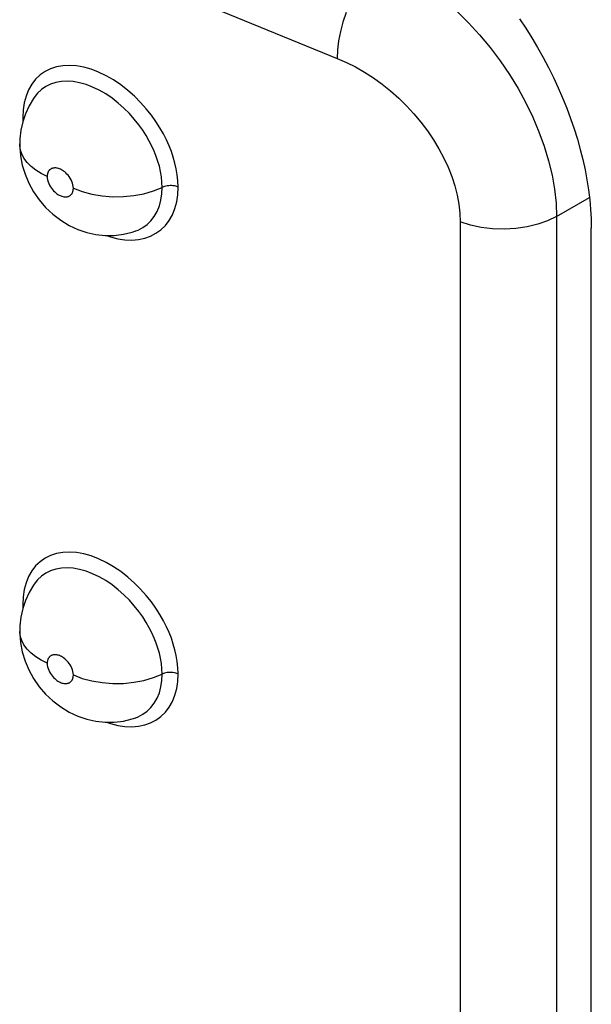
# Model space of a CAD drawing. Units: millimetres. Extents: x 0 to 69, y 0 to 200.
# Drawn here: x 35 to 37, y 44 to 48 of the extents above; entities that cross this region are included whole.
import ezdxf

# ---------------------------------------------------------------- set-up
doc = ezdxf.new("R2010")
doc.units = ezdxf.units.MM
doc.header["$LTSCALE"] = 16.335
doc.layers.add('ASSI', color=7, linetype='CONTINUOUS')
doc.layers.add('RACCORDO', color=7, linetype='CONTINUOUS')

msp = doc.modelspace()

# ---------------------------------------------------------------- linework, layer by layer
at = {"layer": 'ASSI', "color": 7, "linetype": 'CONTINUOUS', "true_color": 0x333333}
for p, q in [((35.706, 47.8917), (36.2135, 47.6846)), ((36.6745, 47.8669), (36.7194, 47.8223)), ((36.2475, 47.8614), (36.2355, 47.8247)), ((36.2259, 47.7881), (36.219, 47.7522)), ((36.2355, 47.8247), (36.2259, 47.7881)), ((36.7194, 47.8223), (36.7625, 47.7752)), ((36.219, 47.7522), (36.2148, 47.7175)), ((36.7625, 47.7752), (36.8034, 47.726)), ((36.2148, 47.7175), (36.2135, 47.6846)), ((36.8034, 47.726), (36.8419, 47.6749)), ((36.2135, 47.6846), (36.2491, 47.6693)), ((36.8419, 47.6749), (36.8778, 47.6223)), ((35.1073, 47.6445), (35.0862, 47.6341)), ((35.1302, 47.6519), (35.1073, 47.6445)), ((35.1548, 47.6563), (35.1302, 47.6519)), ((35.1805, 47.6575), (35.1548, 47.6563)), ((35.2073, 47.6557), (35.1805, 47.6575)), ((35.2353, 47.6507), (35.2073, 47.6557)), ((35.2637, 47.6428), (35.2353, 47.6507)), ((35.2926, 47.6318), (35.2637, 47.6428)), ((36.2491, 47.6693), (36.2841, 47.6518)), ((36.2841, 47.6518), (36.3187, 47.632)), ((35.0499, 47.6045), (35.0351, 47.5853)), ((35.0669, 47.6207), (35.0499, 47.6045)), ((35.0862, 47.6341), (35.0669, 47.6207)), ((35.3218, 47.6177), (35.2926, 47.6318)), ((35.3504, 47.6013), (35.3218, 47.6177)), ((35.3784, 47.5824), (35.3504, 47.6013)), ((36.3187, 47.632), (36.3529, 47.6099)), ((36.3529, 47.6099), (36.3867, 47.5856)), ((36.8778, 47.6223), (36.911, 47.5683)), ((35.0225, 47.5633), (35.0127, 47.5393)), ((35.0351, 47.5853), (35.0225, 47.5633)), ((35.0726, 47.5648), (35.0576, 47.5506)), ((35.0893, 47.5764), (35.0726, 47.5648)), ((35.1078, 47.5855), (35.0893, 47.5764)), ((35.1278, 47.5919), (35.1078, 47.5855)), ((35.1492, 47.5957), (35.1278, 47.5919)), ((35.1717, 47.5968), (35.1492, 47.5957)), ((35.1953, 47.5952), (35.1717, 47.5968)), ((35.2196, 47.5908), (35.1953, 47.5952)), ((35.2444, 47.5839), (35.2196, 47.5908)), ((35.2698, 47.5742), (35.2444, 47.5839)), ((35.2952, 47.5621), (35.2698, 47.5742)), ((35.3203, 47.5476), (35.2952, 47.5621)), ((35.4056, 47.561), (35.3784, 47.5824)), ((35.4311, 47.5385), (35.4056, 47.561)), ((36.3867, 47.5856), (36.4193, 47.5594)), ((36.4193, 47.5594), (36.4508, 47.5315)), ((36.911, 47.5683), (36.9411, 47.5134)), ((35.0127, 47.5393), (35.0058, 47.5135)), ((35.0576, 47.5506), (35.0485, 47.5395)), ((35.3448, 47.531), (35.3203, 47.5476)), ((35.3685, 47.5125), (35.3448, 47.531)), ((35.4547, 47.5149), (35.4311, 47.5385)), ((36.4508, 47.5315), (36.4811, 47.5018)), ((35.0016, 47.4857), (35.0001, 47.4558)), ((35.0058, 47.5135), (35.0016, 47.4857)), ((35.3908, 47.4927), (35.3685, 47.5125)), ((35.4115, 47.472), (35.3908, 47.4927)), ((35.4765, 47.4901), (35.4547, 47.5149)), ((35.4963, 47.4654), (35.4765, 47.4901)), ((36.4811, 47.5018), (36.5097, 47.4708)), ((36.9411, 47.5134), (36.9681, 47.4578)), ((35.0001, 47.4558), (35.0008, 47.4421)), ((35.0001, 47.4558), (35.0042, 47.4537)), ((35.0042, 47.4537), (35.0046, 47.4535)), ((35.4305, 47.4505), (35.4115, 47.472)), ((35.4477, 47.4289), (35.4305, 47.4505)), ((35.5138, 47.441), (35.4963, 47.4654)), ((36.5097, 47.4708), (36.5366, 47.4385)), ((36.9681, 47.4578), (36.9918, 47.4018)), ((35.463, 47.4076), (35.4477, 47.4289)), ((35.4764, 47.3865), (35.463, 47.4076)), ((35.5292, 47.4167), (35.5138, 47.441)), ((35.5428, 47.393), (35.5292, 47.4167)), ((36.5366, 47.4385), (36.5619, 47.405)), ((35.4883, 47.3658), (35.4764, 47.3865)), ((35.5546, 47.37), (35.5428, 47.393)), ((35.5647, 47.3475), (35.5546, 47.37)), ((36.5619, 47.405), (36.585, 47.3708)), ((36.585, 47.3708), (36.606, 47.3359)), ((36.9918, 47.4018), (37.0121, 47.3458)), ((34.9905, 47.3343), (34.9884, 47.3521)), ((34.996, 47.3168), (34.9905, 47.3343)), ((35.4986, 47.3457), (35.4883, 47.3658)), ((35.5074, 47.3262), (35.4986, 47.3457)), ((35.5735, 47.3252), (35.5647, 47.3475)), ((36.606, 47.3359), (36.6249, 47.3002)), ((37.0121, 47.3458), (37.029, 47.2899)), ((35.0049, 47.2998), (34.996, 47.3168)), ((35.017, 47.2834), (35.0049, 47.2998)), ((35.5152, 47.3067), (35.5074, 47.3262)), ((35.5218, 47.2873), (35.5152, 47.3067)), ((35.5811, 47.303), (35.5735, 47.3252)), ((35.5875, 47.2809), (35.5811, 47.303)), ((36.6249, 47.3002), (36.6415, 47.2645)), ((35.0323, 47.268), (35.017, 47.2834)), ((35.0504, 47.2536), (35.0323, 47.268)), ((35.105, 47.2553), (35.1038, 47.2542)), ((35.1064, 47.2564), (35.105, 47.2553)), ((35.1079, 47.2575), (35.1064, 47.2564)), ((35.1096, 47.2584), (35.1079, 47.2575)), ((35.1114, 47.2593), (35.1096, 47.2584)), ((35.1133, 47.2601), (35.1114, 47.2593)), ((35.1154, 47.2608), (35.1133, 47.2601)), ((35.1177, 47.2613), (35.1154, 47.2608)), ((35.1201, 47.2617), (35.1177, 47.2613)), ((35.1227, 47.2619), (35.1201, 47.2617)), ((35.1254, 47.2619), (35.1227, 47.2619)), ((35.1284, 47.2618), (35.1254, 47.2619)), ((35.1315, 47.2613), (35.1284, 47.2618)), ((35.1348, 47.2607), (35.1315, 47.2613)), ((35.1383, 47.2597), (35.1348, 47.2607)), ((35.1419, 47.2584), (35.1383, 47.2597)), ((35.1457, 47.2568), (35.1419, 47.2584)), ((35.1496, 47.2548), (35.1457, 47.2568)), ((35.5272, 47.2682), (35.5218, 47.2873)), ((35.5317, 47.2485), (35.5272, 47.2682)), ((35.5925, 47.2584), (35.5875, 47.2809)), ((35.5963, 47.2353), (35.5925, 47.2584)), ((36.6415, 47.2645), (36.6556, 47.2286)), ((37.029, 47.2899), (37.0422, 47.2346)), ((35.0712, 47.2405), (35.0504, 47.2536)), ((35.0944, 47.2288), (35.0712, 47.2405)), ((35.0945, 47.2308), (35.0944, 47.2288)), ((35.0944, 47.2288), (35.0949, 47.2221)), ((35.0946, 47.2328), (35.0945, 47.2308)), ((35.0948, 47.2348), (35.0946, 47.2328)), ((35.0951, 47.2366), (35.0948, 47.2348)), ((35.0949, 47.2221), (35.096, 47.2156)), ((35.0954, 47.2383), (35.0951, 47.2366)), ((35.0958, 47.24), (35.0954, 47.2383)), ((35.0963, 47.2417), (35.0958, 47.24)), ((35.0968, 47.2432), (35.0963, 47.2417)), ((35.0974, 47.2448), (35.0968, 47.2432)), ((35.0981, 47.2462), (35.0974, 47.2448)), ((35.0988, 47.2477), (35.0981, 47.2462)), ((35.0996, 47.249), (35.0988, 47.2477)), ((35.1005, 47.2504), (35.0996, 47.249)), ((35.1015, 47.2517), (35.1005, 47.2504)), ((35.1026, 47.2529), (35.1015, 47.2517)), ((35.1038, 47.2542), (35.1026, 47.2529)), ((35.1537, 47.2525), (35.1496, 47.2548)), ((35.1579, 47.2496), (35.1537, 47.2525)), ((35.1621, 47.2464), (35.1579, 47.2496)), ((35.1665, 47.2427), (35.1621, 47.2464)), ((35.1707, 47.2385), (35.1665, 47.2427)), ((35.175, 47.2337), (35.1707, 47.2385)), ((35.1791, 47.2284), (35.175, 47.2337)), ((35.183, 47.2227), (35.1791, 47.2284)), ((35.1865, 47.2165), (35.183, 47.2227)), ((35.5352, 47.2282), (35.5317, 47.2485)), ((35.5374, 47.2077), (35.5352, 47.2282)), ((35.5987, 47.2119), (35.5963, 47.2353)), ((36.6556, 47.2286), (36.6673, 47.1926)), ((37.0422, 47.2346), (37.0518, 47.1801)), ((35.096, 47.2156), (35.0977, 47.209)), ((35.0977, 47.209), (35.1002, 47.2024)), ((35.1002, 47.2024), (35.1033, 47.1958)), ((35.1033, 47.1958), (35.1068, 47.1897)), ((35.1068, 47.1897), (35.1106, 47.184)), ((35.1106, 47.184), (35.1148, 47.1787)), ((35.1896, 47.21), (35.1865, 47.2165)), ((35.1921, 47.2034), (35.1896, 47.21)), ((35.1938, 47.1968), (35.1921, 47.2034)), ((35.195, 47.1903), (35.1938, 47.1968)), ((35.1954, 47.1836), (35.195, 47.1903)), ((35.1951, 47.1776), (35.1953, 47.1796)), ((35.1953, 47.1796), (35.1954, 47.1816)), ((35.1954, 47.1816), (35.1954, 47.1836)), ((35.1954, 47.1836), (35.2298, 47.1706)), ((35.5046, 47.1734), (35.5381, 47.1871)), ((35.5369, 47.1618), (35.5381, 47.1871)), ((35.5381, 47.1871), (35.5374, 47.2077)), ((35.5426, 47.189), (35.5381, 47.1871)), ((35.5474, 47.1906), (35.5426, 47.189)), ((35.5525, 47.1919), (35.5474, 47.1906)), ((35.5577, 47.1928), (35.5525, 47.1919)), ((35.5632, 47.1934), (35.5577, 47.1928)), ((35.5687, 47.1937), (35.5632, 47.1934)), ((35.5742, 47.1936), (35.5687, 47.1937)), ((35.5797, 47.1931), (35.5742, 47.1936)), ((35.5851, 47.1924), (35.5797, 47.1931)), ((35.5903, 47.1912), (35.5851, 47.1924)), ((35.5952, 47.1898), (35.5903, 47.1912)), ((35.5998, 47.188), (35.5952, 47.1898)), ((35.5984, 47.1586), (35.5998, 47.188)), ((35.5998, 47.188), (35.5987, 47.2119)), ((36.6673, 47.1926), (36.6764, 47.1571)), ((37.0518, 47.1801), (37.0576, 47.1267)), ((35.1148, 47.1787), (35.119, 47.1739)), ((35.119, 47.1739), (35.1233, 47.1696)), ((35.1233, 47.1696), (35.1276, 47.1659)), ((35.1276, 47.1659), (35.1318, 47.1627)), ((35.1318, 47.1627), (35.136, 47.1599)), ((35.136, 47.1599), (35.1401, 47.1575)), ((35.1401, 47.1575), (35.144, 47.1555)), ((35.144, 47.1555), (35.1478, 47.1539)), ((35.1478, 47.1539), (35.1515, 47.1526)), ((35.1515, 47.1526), (35.1549, 47.1517)), ((35.1549, 47.1517), (35.1582, 47.151)), ((35.1582, 47.151), (35.1613, 47.1506)), ((35.1613, 47.1506), (35.1643, 47.1504)), ((35.1643, 47.1504), (35.1671, 47.1504)), ((35.1671, 47.1504), (35.1697, 47.1506)), ((35.1697, 47.1506), (35.1721, 47.151)), ((35.1721, 47.151), (35.1744, 47.1516)), ((35.1744, 47.1516), (35.1765, 47.1522)), ((35.1765, 47.1522), (35.1784, 47.153)), ((35.1784, 47.153), (35.1802, 47.1539)), ((35.1802, 47.1539), (35.1819, 47.1549)), ((35.1819, 47.1549), (35.1834, 47.1559)), ((35.1834, 47.1559), (35.1848, 47.157)), ((35.1848, 47.157), (35.186, 47.1582)), ((35.186, 47.1582), (35.1872, 47.1594)), ((35.1872, 47.1594), (35.1883, 47.1607)), ((35.1883, 47.1607), (35.1893, 47.162)), ((35.1893, 47.162), (35.1902, 47.1633)), ((35.1902, 47.1633), (35.191, 47.1647)), ((35.191, 47.1647), (35.1917, 47.1662)), ((35.1917, 47.1662), (35.1924, 47.1676)), ((35.1924, 47.1676), (35.193, 47.1692)), ((35.193, 47.1692), (35.1936, 47.1707)), ((35.1936, 47.1707), (35.194, 47.1724)), ((35.194, 47.1724), (35.1944, 47.174)), ((35.1944, 47.174), (35.1948, 47.1758)), ((35.1948, 47.1758), (35.1951, 47.1776)), ((35.2298, 47.1706), (35.2671, 47.1607)), ((35.2671, 47.1607), (35.3065, 47.1541)), ((35.3065, 47.1541), (35.3473, 47.151)), ((35.3473, 47.151), (35.3883, 47.1514)), ((35.3883, 47.1514), (35.4288, 47.1554)), ((35.4288, 47.1554), (35.4679, 47.1627)), ((35.4679, 47.1627), (35.5046, 47.1734)), ((35.5332, 47.1378), (35.5369, 47.1618)), ((35.5942, 47.1311), (35.5984, 47.1586)), ((36.6764, 47.1571), (36.6829, 47.1222)), ((37.0598, 47.0747), (37.1867, 47.148)), ((35.5187, 47.0942), (35.5272, 47.1152)), ((35.5272, 47.1152), (35.5332, 47.1378)), ((35.5775, 47.0815), (35.5873, 47.1055)), ((35.5873, 47.1055), (35.5942, 47.1311)), ((36.6829, 47.1222), (36.6868, 47.0879)), ((37.0576, 47.1267), (37.0598, 47.0747)), ((35.4949, 47.0583), (35.5078, 47.0751)), ((35.5078, 47.0751), (35.5187, 47.0942)), ((35.565, 47.0595), (35.5775, 47.0815)), ((36.6868, 47.0879), (36.6881, 47.054)), ((37.0598, 47.0747), (37.0254, 47.0582)), ((37.0598, 47.0747), (37.0598, 43.2027)), ((35.4451, 47.0223), (35.4634, 47.0319)), ((35.4634, 47.0319), (35.48, 47.0439)), ((35.48, 47.0439), (35.4949, 47.0583)), ((35.5334, 47.0236), (35.5503, 47.0401)), ((35.5503, 47.0401), (35.565, 47.0595)), ((36.6881, 47.054), (36.6881, 43.182)), ((36.7274, 47.0416), (36.6881, 47.054)), ((36.7694, 47.0327), (36.7274, 47.0416)), ((36.8132, 47.0275), (36.7694, 47.0327)), ((36.8579, 47.0261), (36.8132, 47.0275)), ((36.9024, 47.0286), (36.8579, 47.0261)), ((36.9458, 47.0349), (36.9024, 47.0286)), ((36.9871, 47.0448), (36.9458, 47.0349)), ((37.0254, 47.0582), (36.9871, 47.0448)), ((35.3227, 47.0015), (35.3384, 46.9959)), ((35.3384, 46.9959), (35.3664, 46.9888)), ((35.4361, 47.0188), (35.4451, 47.0223)), ((35.4462, 46.9857), (35.4706, 46.9908)), ((35.4706, 46.9908), (35.4933, 46.9988)), ((35.4933, 46.9988), (35.5142, 47.0097)), ((35.5142, 47.0097), (35.5334, 47.0236)), ((35.3664, 46.9888), (35.3941, 46.9847)), ((35.3941, 46.9847), (35.4207, 46.9836)), ((35.4207, 46.9836), (35.4462, 46.9857)), ((35.1302, 45.774), (35.1073, 45.7666)), ((35.1548, 45.7784), (35.1302, 45.774)), ((35.1805, 45.7797), (35.1548, 45.7784)), ((35.2073, 45.7778), (35.1805, 45.7797)), ((35.2353, 45.7729), (35.2073, 45.7778)), ((35.0669, 45.7428), (35.0499, 45.7266)), ((35.0862, 45.7562), (35.0669, 45.7428)), ((35.1073, 45.7666), (35.0862, 45.7562)), ((35.2637, 45.7649), (35.2353, 45.7729)), ((35.2926, 45.7539), (35.2637, 45.7649)), ((35.3218, 45.7399), (35.2926, 45.7539)), ((35.3504, 45.7235), (35.3218, 45.7399)), ((35.0351, 45.7074), (35.0225, 45.6854)), ((35.0499, 45.7266), (35.0351, 45.7074)), ((35.0893, 45.6985), (35.0726, 45.6869)), ((35.1078, 45.7076), (35.0893, 45.6985)), ((35.1278, 45.714), (35.1078, 45.7076)), ((35.1492, 45.7178), (35.1278, 45.714)), ((35.1717, 45.7189), (35.1492, 45.7178)), ((35.1953, 45.7173), (35.1717, 45.7189)), ((35.2196, 45.713), (35.1953, 45.7173)), ((35.2444, 45.706), (35.2196, 45.713)), ((35.2698, 45.6964), (35.2444, 45.706)), ((35.3784, 45.7045), (35.3504, 45.7235)), ((35.4056, 45.6831), (35.3784, 45.7045)), ((35.0127, 45.6614), (35.0058, 45.6356)), ((35.0225, 45.6854), (35.0127, 45.6614)), ((35.0576, 45.6727), (35.0485, 45.6616)), ((35.0726, 45.6869), (35.0576, 45.6727)), ((35.2952, 45.6842), (35.2698, 45.6964)), ((35.3203, 45.6697), (35.2952, 45.6842)), ((35.3448, 45.6531), (35.3203, 45.6697)), ((35.4311, 45.6606), (35.4056, 45.6831)), ((35.4547, 45.637), (35.4311, 45.6606)), ((35.0058, 45.6356), (35.0016, 45.6078)), ((35.3685, 45.6346), (35.3448, 45.6531)), ((35.3908, 45.6148), (35.3685, 45.6346)), ((35.4765, 45.6122), (35.4547, 45.637)), ((35.0016, 45.6078), (35.0001, 45.578)), ((35.4115, 45.5941), (35.3908, 45.6148)), ((35.4305, 45.5727), (35.4115, 45.5941)), ((35.4963, 45.5875), (35.4765, 45.6122)), ((35.5138, 45.5631), (35.4963, 45.5875)), ((35.0001, 45.578), (35.0008, 45.5642)), ((35.0001, 45.578), (35.0042, 45.5758)), ((35.0042, 45.5758), (35.0046, 45.5756)), ((35.4477, 45.551), (35.4305, 45.5727)), ((35.463, 45.5297), (35.4477, 45.551)), ((35.5292, 45.5389), (35.5138, 45.5631)), ((35.4764, 45.5086), (35.463, 45.5297)), ((35.4883, 45.4879), (35.4764, 45.5086)), ((35.5428, 45.5151), (35.5292, 45.5389)), ((35.5546, 45.4921), (35.5428, 45.5151)), ((34.9905, 45.4565), (34.9884, 45.4742)), ((35.4986, 45.4678), (35.4883, 45.4879)), ((35.5647, 45.4696), (35.5546, 45.4921)), ((35.5735, 45.4473), (35.5647, 45.4696)), ((34.996, 45.439), (34.9905, 45.4565)), ((35.0049, 45.4219), (34.996, 45.439)), ((35.5074, 45.4483), (35.4986, 45.4678)), ((35.5152, 45.4288), (35.5074, 45.4483)), ((35.5811, 45.4251), (35.5735, 45.4473)), ((35.017, 45.4056), (35.0049, 45.4219)), ((35.0323, 45.3901), (35.017, 45.4056)), ((35.5218, 45.4094), (35.5152, 45.4288)), ((35.5272, 45.3903), (35.5218, 45.4094)), ((35.5875, 45.403), (35.5811, 45.4251)), ((35.5925, 45.3805), (35.5875, 45.403)), ((35.0504, 45.3757), (35.0323, 45.3901)), ((35.0712, 45.3626), (35.0504, 45.3757)), ((35.0944, 45.3509), (35.0712, 45.3626)), ((35.0948, 45.3569), (35.0946, 45.355)), ((35.0951, 45.3587), (35.0948, 45.3569)), ((35.0954, 45.3605), (35.0951, 45.3587)), ((35.0958, 45.3622), (35.0954, 45.3605)), ((35.0963, 45.3638), (35.0958, 45.3622)), ((35.0968, 45.3654), (35.0963, 45.3638)), ((35.0974, 45.3669), (35.0968, 45.3654)), ((35.0981, 45.3683), (35.0974, 45.3669)), ((35.0988, 45.3698), (35.0981, 45.3683)), ((35.0996, 45.3712), (35.0988, 45.3698)), ((35.1005, 45.3725), (35.0996, 45.3712)), ((35.1015, 45.3738), (35.1005, 45.3725)), ((35.1026, 45.3751), (35.1015, 45.3738)), ((35.1038, 45.3763), (35.1026, 45.3751)), ((35.105, 45.3774), (35.1038, 45.3763)), ((35.1064, 45.3785), (35.105, 45.3774)), ((35.1079, 45.3796), (35.1064, 45.3785)), ((35.1096, 45.3806), (35.1079, 45.3796)), ((35.1114, 45.3814), (35.1096, 45.3806)), ((35.1133, 45.3822), (35.1114, 45.3814)), ((35.1154, 45.3829), (35.1133, 45.3822)), ((35.1177, 45.3834), (35.1154, 45.3829)), ((35.1201, 45.3838), (35.1177, 45.3834)), ((35.1227, 45.384), (35.1201, 45.3838)), ((35.1254, 45.3841), (35.1227, 45.384)), ((35.1284, 45.3839), (35.1254, 45.3841)), ((35.1315, 45.3835), (35.1284, 45.3839)), ((35.1348, 45.3828), (35.1315, 45.3835)), ((35.1383, 45.3818), (35.1348, 45.3828)), ((35.1419, 45.3806), (35.1383, 45.3818)), ((35.1457, 45.3789), (35.1419, 45.3806)), ((35.1496, 45.3769), (35.1457, 45.3789)), ((35.1537, 45.3746), (35.1496, 45.3769)), ((35.1579, 45.3718), (35.1537, 45.3746)), ((35.1621, 45.3685), (35.1579, 45.3718)), ((35.1665, 45.3648), (35.1621, 45.3685)), ((35.1707, 45.3606), (35.1665, 45.3648)), ((35.175, 45.3558), (35.1707, 45.3606)), ((35.1791, 45.3505), (35.175, 45.3558)), ((35.5317, 45.3706), (35.5272, 45.3903)), ((35.5352, 45.3503), (35.5317, 45.3706)), ((35.5963, 45.3575), (35.5925, 45.3805)), ((35.5987, 45.334), (35.5963, 45.3575)), ((35.0945, 45.353), (35.0944, 45.3509)), ((35.0944, 45.3509), (35.0949, 45.3443)), ((35.0946, 45.355), (35.0945, 45.353)), ((35.0949, 45.3443), (35.096, 45.3377)), ((35.096, 45.3377), (35.0977, 45.3311)), ((35.0977, 45.3311), (35.1002, 45.3245)), ((35.1002, 45.3245), (35.1033, 45.318)), ((35.1033, 45.318), (35.1068, 45.3118)), ((35.183, 45.3448), (35.1791, 45.3505)), ((35.1865, 45.3386), (35.183, 45.3448)), ((35.1896, 45.3321), (35.1865, 45.3386)), ((35.1921, 45.3255), (35.1896, 45.3321)), ((35.1938, 45.3189), (35.1921, 45.3255)), ((35.195, 45.3124), (35.1938, 45.3189)), ((35.5374, 45.3298), (35.5352, 45.3503)), ((35.5381, 45.3092), (35.5374, 45.3298)), ((35.5998, 45.3101), (35.5987, 45.334)), ((35.1068, 45.3118), (35.1106, 45.3061)), ((35.1106, 45.3061), (35.1148, 45.3008)), ((35.1148, 45.3008), (35.119, 45.296)), ((35.119, 45.296), (35.1233, 45.2918)), ((35.1233, 45.2918), (35.1276, 45.288)), ((35.1276, 45.288), (35.1318, 45.2848)), ((35.1318, 45.2848), (35.136, 45.282)), ((35.136, 45.282), (35.1401, 45.2796)), ((35.1848, 45.2792), (35.186, 45.2803)), ((35.186, 45.2803), (35.1872, 45.2816)), ((35.1872, 45.2816), (35.1883, 45.2828)), ((35.1883, 45.2828), (35.1893, 45.2841)), ((35.1893, 45.2841), (35.1902, 45.2855)), ((35.1902, 45.2855), (35.191, 45.2868)), ((35.191, 45.2868), (35.1917, 45.2883)), ((35.1917, 45.2883), (35.1924, 45.2898)), ((35.1924, 45.2898), (35.193, 45.2913)), ((35.193, 45.2913), (35.1936, 45.2928)), ((35.1936, 45.2928), (35.194, 45.2945)), ((35.194, 45.2945), (35.1944, 45.2962)), ((35.1944, 45.2962), (35.1948, 45.2979)), ((35.1948, 45.2979), (35.1951, 45.2998)), ((35.1954, 45.3058), (35.195, 45.3124)), ((35.1951, 45.2998), (35.1953, 45.3017)), ((35.1953, 45.3017), (35.1954, 45.3037)), ((35.1954, 45.3037), (35.1954, 45.3058)), ((35.1954, 45.3058), (35.2298, 45.2927)), ((35.2298, 45.2927), (35.2671, 45.2828)), ((35.2671, 45.2828), (35.3065, 45.2762)), ((35.4288, 45.2775), (35.4679, 45.2849)), ((35.4679, 45.2849), (35.5046, 45.2955)), ((35.5046, 45.2955), (35.5381, 45.3092)), ((35.5332, 45.2599), (35.5369, 45.284)), ((35.5369, 45.284), (35.5381, 45.3092)), ((35.5426, 45.3111), (35.5381, 45.3092)), ((35.5474, 45.3127), (35.5426, 45.3111)), ((35.5525, 45.314), (35.5474, 45.3127)), ((35.5577, 45.3149), (35.5525, 45.314)), ((35.5632, 45.3156), (35.5577, 45.3149)), ((35.5687, 45.3158), (35.5632, 45.3156)), ((35.5742, 45.3157), (35.5687, 45.3158)), ((35.5797, 45.3153), (35.5742, 45.3157)), ((35.5851, 45.3145), (35.5797, 45.3153)), ((35.5903, 45.3133), (35.5851, 45.3145)), ((35.5952, 45.3119), (35.5903, 45.3133)), ((35.5942, 45.2532), (35.5984, 45.2807)), ((35.5998, 45.3101), (35.5952, 45.3119)), ((35.5984, 45.2807), (35.5998, 45.3101)), ((35.1401, 45.2796), (35.144, 45.2776)), ((35.144, 45.2776), (35.1478, 45.276)), ((35.1478, 45.276), (35.1515, 45.2747)), ((35.1515, 45.2747), (35.1549, 45.2738)), ((35.1549, 45.2738), (35.1582, 45.2731)), ((35.1582, 45.2731), (35.1613, 45.2727)), ((35.1613, 45.2727), (35.1643, 45.2725)), ((35.1643, 45.2725), (35.1671, 45.2725)), ((35.1671, 45.2725), (35.1697, 45.2728)), ((35.1697, 45.2728), (35.1721, 45.2731)), ((35.1721, 45.2731), (35.1744, 45.2737)), ((35.1744, 45.2737), (35.1765, 45.2744)), ((35.1765, 45.2744), (35.1784, 45.2752)), ((35.1784, 45.2752), (35.1802, 45.276)), ((35.1802, 45.276), (35.1819, 45.277)), ((35.1819, 45.277), (35.1834, 45.2781)), ((35.1834, 45.2781), (35.1848, 45.2792)), ((35.3065, 45.2762), (35.3473, 45.2731)), ((35.3473, 45.2731), (35.3883, 45.2735)), ((35.3883, 45.2735), (35.4288, 45.2775)), ((35.5272, 45.2373), (35.5332, 45.2599)), ((35.5873, 45.2276), (35.5942, 45.2532)), ((35.5078, 45.1973), (35.5187, 45.2163)), ((35.5187, 45.2163), (35.5272, 45.2373)), ((35.5775, 45.2036), (35.5873, 45.2276)), ((35.4634, 45.154), (35.48, 45.166)), ((35.48, 45.166), (35.4949, 45.1804)), ((35.4949, 45.1804), (35.5078, 45.1973)), ((35.5503, 45.1622), (35.565, 45.1816)), ((35.565, 45.1816), (35.5775, 45.2036)), ((35.4361, 45.1409), (35.4451, 45.1445)), ((35.4451, 45.1445), (35.4634, 45.154)), ((35.4933, 45.1209), (35.5142, 45.1319)), ((35.5142, 45.1319), (35.5334, 45.1457)), ((35.5334, 45.1457), (35.5503, 45.1622)), ((35.3227, 45.1236), (35.3384, 45.118)), ((35.3384, 45.118), (35.3664, 45.1109)), ((35.3664, 45.1109), (35.3941, 45.1068)), ((35.3941, 45.1068), (35.4207, 45.1058)), ((35.4207, 45.1058), (35.4462, 45.1078)), ((35.4462, 45.1078), (35.4706, 45.1129)), ((35.4706, 45.1129), (35.4933, 45.1209))]:
    msp.add_line(p, q, dxfattribs=at)
at = {"layer": 'ASSI', "color": 7, "linetype": 'CONTINUOUS'}
for p, q in [((36.9172, 47.837), (36.9412, 47.8008)), ((36.9412, 47.8008), (36.9644, 47.7639)), ((36.9644, 47.7639), (36.9867, 47.7264)), ((36.9867, 47.7264), (37.008, 47.6884)), ((37.008, 47.6884), (37.0284, 47.6498)), ((37.0284, 47.6498), (37.0477, 47.6109)), ((37.0477, 47.6109), (37.0659, 47.5716)), ((37.0659, 47.5716), (37.0831, 47.5321)), ((35.0416, 47.5298), (35.0246, 47.5014)), ((35.0485, 47.5395), (35.0416, 47.5298)), ((37.0831, 47.5321), (37.0991, 47.4924)), ((35.0246, 47.5014), (35.0106, 47.4713)), ((37.0991, 47.4924), (37.1139, 47.4526)), ((35.0106, 47.4713), (35, 47.4398)), ((37.1139, 47.4526), (37.1276, 47.4128)), ((34.9927, 47.4071), (34.9889, 47.3737)), ((35, 47.4398), (34.9927, 47.4071)), ((37.1276, 47.4128), (37.14, 47.373)), ((34.9889, 47.3737), (34.9884, 47.3544)), ((37.14, 47.373), (37.1512, 47.3334)), ((34.9884, 47.3539), (34.9884, 47.3544)), ((34.9884, 47.3539), (34.9885, 47.3443)), ((34.9885, 47.3443), (34.9914, 47.309)), ((37.1512, 47.3334), (37.1611, 47.2939)), ((34.9914, 47.309), (34.9983, 47.2732)), ((37.1611, 47.2939), (37.1697, 47.2547)), ((34.9983, 47.2732), (35.0092, 47.2375)), ((35.0092, 47.2375), (35.0236, 47.2033)), ((37.1697, 47.2547), (37.177, 47.2159)), ((35.0236, 47.2033), (35.0418, 47.1703)), ((37.177, 47.2159), (37.1831, 47.1774)), ((35.0418, 47.1703), (35.0638, 47.1385)), ((37.1831, 47.1774), (37.1878, 47.1395)), ((35.0638, 47.1385), (35.0885, 47.1097)), ((35.0885, 47.1097), (35.1159, 47.0836)), ((37.1878, 47.1395), (37.1911, 47.1023)), ((35.1159, 47.0836), (35.1465, 47.0602)), ((37.1911, 47.1023), (37.1931, 47.0656)), ((37.1931, 47.0656), (37.1938, 47.0295)), ((35.1465, 47.0602), (35.1788, 47.0405)), ((35.1788, 47.0405), (35.2122, 47.0248)), ((37.1938, 43.1104), (37.1938, 47.0295)), ((35.2122, 47.0248), (35.247, 47.013)), ((35.247, 47.013), (35.2826, 47.0051)), ((35.2826, 47.0051), (35.3181, 47.0014)), ((35.3181, 47.0014), (35.3535, 47.0018)), ((35.3535, 47.0018), (35.3885, 47.0061)), ((35.3885, 47.0061), (35.4226, 47.0143)), ((35.4226, 47.0143), (35.4361, 47.0188)), ((35.4341, 47.0181), (35.4361, 47.0188)), ((35.0485, 45.6616), (35.0416, 45.6519)), ((35.0246, 45.6236), (35.0106, 45.5934)), ((35.0416, 45.6519), (35.0246, 45.6236)), ((35.0106, 45.5934), (35, 45.5619)), ((35, 45.5619), (34.9927, 45.5292)), ((34.9927, 45.5292), (34.9889, 45.4958)), ((34.9889, 45.4958), (34.9884, 45.4765)), ((34.9884, 45.476), (34.9884, 45.4765)), ((34.9884, 45.476), (34.9885, 45.4664)), ((34.9885, 45.4664), (34.9914, 45.4312)), ((34.9914, 45.4312), (34.9983, 45.3953)), ((34.9983, 45.3953), (35.0092, 45.3596)), ((35.0092, 45.3596), (35.0236, 45.3254)), ((35.0236, 45.3254), (35.0418, 45.2924)), ((35.0418, 45.2924), (35.0638, 45.2606)), ((35.0638, 45.2606), (35.0885, 45.2318)), ((35.0885, 45.2318), (35.1159, 45.2057)), ((35.1159, 45.2057), (35.1465, 45.1823)), ((35.1465, 45.1823), (35.1788, 45.1626)), ((35.1788, 45.1626), (35.2122, 45.147)), ((35.2122, 45.147), (35.247, 45.1351)), ((35.247, 45.1351), (35.2826, 45.1273)), ((35.3535, 45.1239), (35.3885, 45.1282)), ((35.3885, 45.1282), (35.4226, 45.1365)), ((35.4226, 45.1365), (35.4361, 45.1409)), ((35.4341, 45.1402), (35.4361, 45.1409)), ((35.2826, 45.1273), (35.3181, 45.1236)), ((35.3181, 45.1236), (35.3535, 45.1239))]:
    msp.add_line(p, q, dxfattribs=at)
at = {"layer": 'RACCORDO', "color": 7, "linetype": 'CONTINUOUS'}
for p, q in [((36.9172, 47.837), (36.9412, 47.8008)), ((36.9412, 47.8008), (36.9644, 47.7639)), ((36.9644, 47.7639), (36.9867, 47.7264)), ((36.9867, 47.7264), (37.008, 47.6884)), ((37.008, 47.6884), (37.0284, 47.6498)), ((37.0284, 47.6498), (37.0477, 47.6109)), ((37.0477, 47.6109), (37.0659, 47.5716)), ((37.0659, 47.5716), (37.0831, 47.5321)), ((37.0831, 47.5321), (37.0991, 47.4924)), ((37.0991, 47.4924), (37.1139, 47.4526)), ((37.1139, 47.4526), (37.1276, 47.4128)), ((37.1276, 47.4128), (37.14, 47.373)), ((37.14, 47.373), (37.1512, 47.3334)), ((37.1512, 47.3334), (37.1611, 47.2939)), ((37.1611, 47.2939), (37.1697, 47.2547)), ((37.1697, 47.2547), (37.177, 47.2159)), ((37.177, 47.2159), (37.1831, 47.1774)), ((37.1831, 47.1774), (37.1878, 47.1395)), ((37.1878, 47.1395), (37.1911, 47.1023)), ((37.1911, 47.1023), (37.1931, 47.0656)), ((37.1931, 47.0656), (37.1938, 47.0295)), ((37.1938, 43.1104), (37.1938, 47.0295))]:
    msp.add_line(p, q, dxfattribs=at)

doc.saveas('drawing.dxf')
